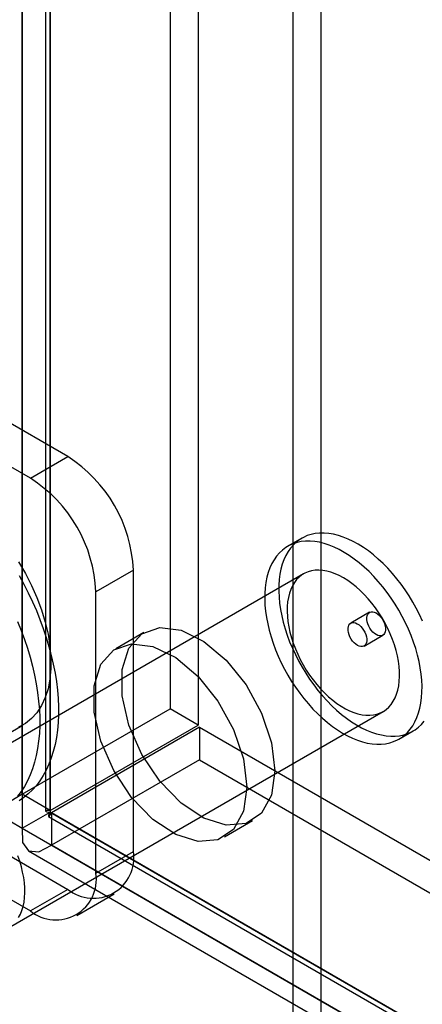
# Model space of a CAD drawing. Units: millimetres. Extents: x -245 to 3955, y -254 to 2716.
# Drawn here: x 3007 to 3022, y 2030 to 2067 of the extents above; entities that cross this region are included whole.
import ezdxf

# ---------------------------------------------------------------- set-up
doc = ezdxf.new("R2010")
doc.units = ezdxf.units.MM
doc.header["$LTSCALE"] = 2

msp = doc.modelspace()

# ---------------------------------------------------------------- linework, layer by layer
at = {"color": 7, "linetype": 'Continuous', "lineweight": 25}
for p, q in [((3012.296, 2487.91), (3012.296, 2041.378)), ((3013.356, 2487.298), (3013.356, 2040.765)), ((3006.71, 2038.153), (3006.71, 2484.685)), ((3007.77, 2037.541), (3007.77, 2484.073)), ((3007.594, 2483.612), (3007.594, 2037.512)), ((3007.77, 2483.151), (3007.77, 2037.483)), ((3006.71, 2482.539), (3006.71, 2036.871)), ((3017.987, 2125.373), (3017.987, 1751.56)), ((3016.926, 2124.76), (3016.926, 1750.948)), ((3008.437, 2050.896), (2991.184, 2060.856)), ((3007.023, 2050.079), (2989.769, 2060.04)), ((3007.023, 2050.079), (3008.437, 2050.896)), ((3017.267, 2047.816), (3016.737, 2047.51)), ((3010.912, 2046.609), (3009.498, 2045.793)), ((3010.912, 2035.994), (3010.912, 2046.609)), ((3017.337, 2046.471), (3003.194, 2038.306)), ((3009.498, 2035.178), (3009.498, 2045.793)), ((3019.824, 2045.02), (3019.117, 2044.612)), ((2991.184, 2044.525), (3008.437, 2034.565)), ((3011.307, 2044.26), (3010.246, 2043.647)), ((3019.617, 2043.746), (3020.324, 2044.154)), ((2989.769, 2043.709), (3007.023, 2033.749)), ((3006.194, 2033.11), (3020.336, 2041.274)), ((3006.71, 2038.153), (3012.296, 2041.378)), ((3013.356, 2040.765), (3012.296, 2041.378)), ((3005.33, 2039.946), (3006.744, 2040.763)), ((3007.77, 2037.541), (3013.356, 2040.765)), ((3013.406, 2040.679), (3007.82, 2037.454)), ((3013.406, 2040.679), (3013.406, 2039.454)), ((3013.406, 2040.679), (3668.794, 1662.331)), ((3020.936, 2040.235), (3021.467, 2040.541)), ((3013.406, 2039.454), (3007.82, 2036.229)), ((3013.406, 2039.454), (3668.794, 1661.107)), ((3007.77, 2037.541), (3006.71, 2038.153)), ((3006.71, 2036.871), (3007.77, 2037.483)), ((3007.707, 2037.316), (3662.721, 1659.185)), ((3007.77, 2037.483), (3662.41, 1659.568)), ((3007.82, 2037.454), (3007.82, 2036.229)), ((3663.208, 1659.107), (3007.82, 2037.454)), ((3014.346, 2036.546), (3015.406, 2037.158)), ((3006.71, 2036.871), (3661.349, 1658.955)), ((3663.208, 1657.882), (3007.82, 2036.229)), ((3006.957, 2036.017), (3661.971, 1657.886)), ((3009.498, 2035.178), (3010.912, 2035.994)), ((3008.437, 2034.565), (3007.023, 2033.749)), ((3008.773, 2033.575), (3010.187, 2034.392))]:
    msp.add_line(p, q, dxfattribs=at)
at = {"color": 7, "linetype": 'Continuous', "lineweight": 25, "flags": 128}
for points in [[(3020.428, 2040.058), (3020.585, 2040.091), (3020.735, 2040.139), (3020.878, 2040.203), (3021.012, 2040.282), (3021.137, 2040.375), (3021.252, 2040.483), (3021.358, 2040.605), (3021.453, 2040.74), (3021.538, 2040.888), (3021.611, 2041.049), (3021.674, 2041.221), (3021.724, 2041.404), (3021.763, 2041.597), (3021.789, 2041.799), (3021.803, 2042.01), (3021.806, 2042.228), (3021.796, 2042.454), (3021.774, 2042.685), (3021.739, 2042.921), (3021.693, 2043.161), (3021.635, 2043.404), (3021.566, 2043.648), (3021.485, 2043.894), (3021.394, 2044.14), (3021.292, 2044.384), (3021.18, 2044.627), (3021.058, 2044.866), (3020.927, 2045.101), (3020.788, 2045.331), (3020.64, 2045.556), (3020.485, 2045.773), (3020.324, 2045.982), (3020.156, 2046.183), (3019.983, 2046.374), (3019.805, 2046.555), (3019.623, 2046.725), (3019.438, 2046.884), (3019.25, 2047.029), (3019.061, 2047.162), (3018.871, 2047.282), (3018.681, 2047.387), (3018.491, 2047.478), (3018.303, 2047.554), (3018.116, 2047.615), (3017.933, 2047.661), (3017.754, 2047.691), (3017.579, 2047.705), (3017.409, 2047.704), (3017.245, 2047.687), (3017.088, 2047.654), (3016.938, 2047.605), (3016.795, 2047.542), (3016.661, 2047.463), (3016.536, 2047.37), (3016.421, 2047.262), (3016.315, 2047.14), (3016.219, 2047.005), (3016.135, 2046.856), (3016.061, 2046.696), (3015.999, 2046.524), (3015.949, 2046.341), (3015.91, 2046.148), (3015.884, 2045.946), (3015.869, 2045.735), (3015.867, 2045.516), (3015.877, 2045.291), (3015.899, 2045.06), (3015.934, 2044.824), (3015.98, 2044.584), (3016.038, 2044.341), (3016.107, 2044.096), (3016.188, 2043.851), (3016.279, 2043.605), (3016.381, 2043.361), (3016.493, 2043.118), (3016.615, 2042.879), (3016.746, 2042.644), (3016.885, 2042.413), (3017.033, 2042.189), (3017.188, 2041.972), (3017.349, 2041.763), (3017.517, 2041.562), (3017.69, 2041.37), (3017.868, 2041.189), (3018.05, 2041.019), (3018.235, 2040.861), (3018.423, 2040.715), (3018.612, 2040.582), (3018.802, 2040.463), (3018.992, 2040.358), (3019.182, 2040.267), (3019.37, 2040.191), (3019.556, 2040.13), (3019.74, 2040.084), (3019.919, 2040.054), (3020.094, 2040.04), (3020.264, 2040.041), (3020.428, 2040.058)], [(3021.822, 2044.69), (3021.71, 2044.933), (3021.588, 2045.172), (3021.457, 2045.407), (3021.318, 2045.638), (3021.171, 2045.862), (3021.016, 2046.079), (3020.854, 2046.288), (3020.686, 2046.489), (3020.513, 2046.68), (3020.335, 2046.861), (3020.153, 2047.031), (3019.968, 2047.19), (3019.781, 2047.336), (3019.591, 2047.469), (3019.401, 2047.588), (3019.211, 2047.693), (3019.021, 2047.784), (3018.833, 2047.86), (3018.647, 2047.921), (3018.464, 2047.967), (3018.284, 2047.997), (3018.109, 2048.011), (3017.94, 2048.01), (3017.776, 2047.993), (3017.618, 2047.96), (3017.468, 2047.912), (3017.326, 2047.848), (3017.192, 2047.769), (3017.066, 2047.676), (3016.951, 2047.568), (3016.845, 2047.446), (3016.75, 2047.311), (3016.665, 2047.163), (3016.592, 2047.002), (3016.53, 2046.83), (3016.479, 2046.647), (3016.441, 2046.454), (3016.414, 2046.252), (3016.4, 2046.041), (3016.398, 2045.822), (3016.408, 2045.597), (3016.43, 2045.366), (3016.464, 2045.13), (3016.51, 2044.89), (3016.568, 2044.647), (3016.637, 2044.402), (3016.718, 2044.157), (3016.809, 2043.911), (3016.911, 2043.667), (3017.024, 2043.424), (3017.145, 2043.185), (3017.276, 2042.95), (3017.416, 2042.72), (3017.563, 2042.495), (3017.718, 2042.278), (3017.879, 2042.069), (3018.047, 2041.868), (3018.22, 2041.677), (3018.398, 2041.496), (3018.58, 2041.326), (3018.765, 2041.167), (3018.953, 2041.021), (3019.142, 2040.889), (3019.332, 2040.769), (3019.523, 2040.664), (3019.712, 2040.573), (3019.901, 2040.497), (3020.087, 2040.436), (3020.27, 2040.39), (3020.449, 2040.36), (3020.624, 2040.346), (3020.794, 2040.347), (3020.958, 2040.364)], [(3006.581, 2046.924), (3006.838, 2046.486), (3007.069, 2046.035), (3007.272, 2045.575), (3007.444, 2045.111), (3007.583, 2044.648), (3007.689, 2044.19), (3007.76, 2043.742), (3007.796, 2043.308), (3007.796, 2042.893), (3007.76, 2042.5), (3007.689, 2042.135), (3007.583, 2041.799), (3007.444, 2041.497), (3007.272, 2041.232), (3007.069, 2041.006), (3006.838, 2040.821), (3006.581, 2040.68)], [(3006.581, 2046.924), (3006.838, 2046.486), (3007.069, 2046.035), (3007.272, 2045.575), (3007.444, 2045.111), (3007.583, 2044.648), (3007.689, 2044.19), (3007.76, 2043.742), (3007.796, 2043.308), (3007.796, 2042.893), (3007.76, 2042.5), (3007.689, 2042.135), (3007.583, 2041.799), (3007.444, 2041.497), (3007.272, 2041.232), (3007.069, 2041.006), (3006.838, 2040.821), (3006.581, 2040.68)], [(3019.973, 2041.148), (3020.105, 2041.177), (3020.23, 2041.221), (3020.347, 2041.281), (3020.455, 2041.355), (3020.554, 2041.444), (3020.644, 2041.546), (3020.722, 2041.662), (3020.791, 2041.791), (3020.847, 2041.932), (3020.893, 2042.083), (3020.926, 2042.245), (3020.948, 2042.416), (3020.957, 2042.596), (3020.955, 2042.783), (3020.94, 2042.976), (3020.913, 2043.174), (3020.874, 2043.377), (3020.824, 2043.582), (3020.762, 2043.789), (3020.689, 2043.996), (3020.606, 2044.202), (3020.512, 2044.407), (3020.409, 2044.609), (3020.297, 2044.806), (3020.176, 2044.998), (3020.048, 2045.184), (3019.913, 2045.362), (3019.772, 2045.531), (3019.625, 2045.691), (3019.474, 2045.841), (3019.319, 2045.979), (3019.161, 2046.106), (3019.002, 2046.219), (3018.841, 2046.319), (3018.681, 2046.405), (3018.521, 2046.477), (3018.364, 2046.533), (3018.209, 2046.575), (3018.057, 2046.601), (3017.91, 2046.611), (3017.768, 2046.605), (3017.633, 2046.584), (3017.504, 2046.548), (3017.383, 2046.496), (3017.271, 2046.429), (3017.167, 2046.347), (3017.073, 2046.252), (3016.989, 2046.142), (3016.915, 2046.02), (3016.853, 2045.885), (3016.801, 2045.739), (3016.762, 2045.582), (3016.734, 2045.415), (3016.719, 2045.24), (3016.715, 2045.056), (3016.724, 2044.866), (3016.745, 2044.67), (3016.778, 2044.47), (3016.822, 2044.266), (3016.879, 2044.06), (3016.946, 2043.853), (3017.024, 2043.646), (3017.113, 2043.44), (3017.211, 2043.237), (3017.319, 2043.037), (3017.435, 2042.842), (3017.56, 2042.653), (3017.692, 2042.471), (3017.83, 2042.297), (3017.974, 2042.132), (3018.123, 2041.977), (3018.276, 2041.833), (3018.433, 2041.701), (3018.591, 2041.581), (3018.751, 2041.474), (3018.912, 2041.381), (3019.072, 2041.302), (3019.231, 2041.238), (3019.387, 2041.189), (3019.541, 2041.155), (3019.69, 2041.137), (3019.834, 2041.135), (3019.973, 2041.148)], [(3006.599, 2046.408), (3006.776, 2046.082), (3006.944, 2045.752), (3007.101, 2045.419), (3007.248, 2045.083), (3007.384, 2044.746), (3007.508, 2044.407), (3007.621, 2044.069), (3007.723, 2043.731), (3007.812, 2043.394), (3007.888, 2043.06), (3007.953, 2042.729), (3008.004, 2042.403), (3008.043, 2042.081), (3008.069, 2041.764), (3008.082, 2041.454), (3008.082, 2041.151), (3008.069, 2040.856), (3008.043, 2040.57), (3008.004, 2040.292), (3007.953, 2040.025), (3007.888, 2039.768), (3007.812, 2039.523), (3007.723, 2039.289), (3007.621, 2039.068), (3007.508, 2038.86), (3007.384, 2038.665), (3007.248, 2038.485), (3007.101, 2038.318), (3006.944, 2038.167), (3006.776, 2038.03), (3006.599, 2037.909)], [(3019.884, 2045.041), (3019.943, 2045.042), (3020.005, 2045.027), (3020.07, 2044.997), (3020.135, 2044.954), (3020.198, 2044.897), (3020.257, 2044.831), (3020.309, 2044.756), (3020.354, 2044.675), (3020.389, 2044.591), (3020.413, 2044.507), (3020.426, 2044.426), (3020.426, 2044.35), (3020.415, 2044.282), (3020.392, 2044.225), (3020.358, 2044.18), (3020.315, 2044.149), (3020.263, 2044.133), (3020.205, 2044.132), (3020.143, 2044.147), (3020.078, 2044.176), (3020.013, 2044.22), (3019.95, 2044.276), (3019.891, 2044.343), (3019.839, 2044.418), (3019.794, 2044.499), (3019.759, 2044.582), (3019.735, 2044.666), (3019.722, 2044.748), (3019.721, 2044.823), (3019.733, 2044.891), (3019.756, 2044.948), (3019.789, 2044.993), (3019.833, 2045.025), (3019.884, 2045.041)], [(3006.541, 2044.675), (3006.677, 2044.337), (3006.801, 2043.999), (3006.914, 2043.66), (3007.015, 2043.322), (3007.105, 2042.986), (3007.181, 2042.652), (3007.246, 2042.321), (3007.297, 2041.994), (3007.336, 2041.672), (3007.362, 2041.356), (3007.375, 2041.046), (3007.375, 2040.743), (3007.362, 2040.448), (3007.336, 2040.161), (3007.297, 2039.884), (3007.246, 2039.617), (3007.181, 2039.36), (3007.105, 2039.115), (3007.015, 2038.881), (3006.914, 2038.66), (3006.801, 2038.452), (3006.677, 2038.257), (3006.541, 2038.076)], [(3016.255, 2039.035), (3016.127, 2038.123), (3015.752, 2037.44), (3015.164, 2037.048), (3014.416, 2036.981), (3013.573, 2037.245), (3012.711, 2037.817), (3011.907, 2038.646), (3011.231, 2039.659), (3010.744, 2040.764), (3010.49, 2041.865), (3010.49, 2042.863), (3010.744, 2043.669), (3011.231, 2044.213), (3011.907, 2044.445), (3012.711, 2044.345), (3013.573, 2043.922), (3014.416, 2043.214), (3015.164, 2042.283), (3015.752, 2041.212), (3016.127, 2040.096), (3016.255, 2039.035)], [(3019.556, 2043.724), (3019.498, 2043.724), (3019.436, 2043.738), (3019.371, 2043.768), (3019.306, 2043.812), (3019.243, 2043.868), (3019.184, 2043.935), (3019.131, 2044.01), (3019.087, 2044.09), (3019.052, 2044.174), (3019.028, 2044.258), (3019.015, 2044.339), (3019.014, 2044.415), (3019.026, 2044.483), (3019.049, 2044.54), (3019.082, 2044.585), (3019.126, 2044.616), (3019.177, 2044.633), (3019.235, 2044.633), (3019.298, 2044.619), (3019.363, 2044.589), (3019.428, 2044.545), (3019.491, 2044.489), (3019.55, 2044.422), (3019.602, 2044.347), (3019.647, 2044.267), (3019.681, 2044.183), (3019.706, 2044.099), (3019.718, 2044.018), (3019.719, 2043.942), (3019.708, 2043.874), (3019.685, 2043.817), (3019.651, 2043.772), (3019.608, 2043.741), (3019.556, 2043.724)], [(3015.195, 2038.423), (3015.066, 2037.51), (3014.691, 2036.828), (3014.103, 2036.436), (3013.355, 2036.369), (3012.512, 2036.633), (3011.651, 2037.205), (3010.846, 2038.034), (3010.17, 2039.046), (3009.684, 2040.152), (3009.429, 2041.252), (3009.429, 2042.25), (3009.684, 2043.057), (3010.17, 2043.6), (3010.846, 2043.833), (3011.651, 2043.733), (3012.512, 2043.31), (3013.355, 2042.601), (3014.103, 2041.67), (3014.691, 2040.6), (3015.066, 2039.484), (3015.195, 2038.423)], [(3020.958, 2040.364), (3021.115, 2040.397), (3021.266, 2040.445), (3021.408, 2040.509), (3021.542, 2040.588), (3021.667, 2040.681), (3021.783, 2040.789), (3021.888, 2040.911)], [(3006.71, 2038.153), (3006.254, 2037.868), (3006.094, 2037.512), (3006.254, 2037.156), (3006.71, 2036.871)], [(3007.77, 2037.541), (3007.64, 2037.536), (3007.594, 2037.512), (3007.64, 2037.487), (3007.77, 2037.483)], [(3007.77, 2037.483), (3007.709, 2037.368), (3007.707, 2037.316), (3007.751, 2037.344), (3007.82, 2037.454)], [(3006.71, 2036.871), (3006.729, 2036.334), (3006.957, 2036.017), (3007.346, 2035.978), (3007.82, 2036.229)], [(3006.58, 2033.498), (3006.648, 2033.627), (3006.705, 2033.767), (3006.751, 2033.919), (3006.784, 2034.081), (3006.806, 2034.252), (3006.815, 2034.432), (3006.812, 2034.619), (3006.798, 2034.812), (3006.771, 2035.01), (3006.732, 2035.213), (3006.682, 2035.418), (3006.62, 2035.624), (3006.547, 2035.832)]]:
    msp.add_lwpolyline(points, dxfattribs=at)
at = {"color": 7, "linetype": 'Continuous', "lineweight": 25}
for centre, radius, start, end in [((3005.554, 2046.373), 5.363, 2.5202, 57.4798), ((3004.14, 2045.557), 5.363, 2.5201, 57.4799), ((3009.398, 2035.758), 1.532, 231.1471, 8.8636), ((3007.984, 2034.942), 1.532, 231.1474, 8.8634)]:
    msp.add_arc(centre, radius, start, end, dxfattribs=at)

doc.saveas('drawing.dxf')
